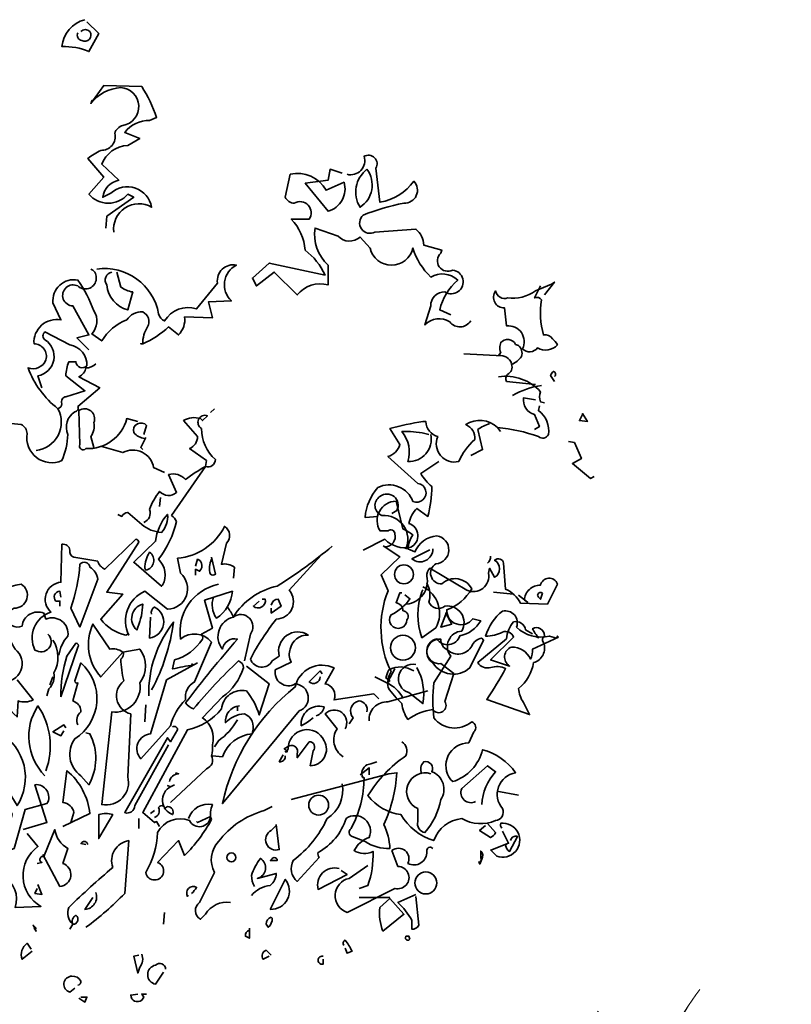
# Model space of a CAD drawing. Units: millimetres. Extents: x 16151 to 19285, y 18412 to 20672.
# Drawn here: x 16425 to 16682, y 19521 to 19849 of the extents above; entities that cross this region are included whole.
import ezdxf

# ---------------------------------------------------------------- set-up
doc = ezdxf.new("R2010")
doc.units = ezdxf.units.MM
doc.header["$MEASUREMENT"] = 0
doc.layers.add('APP_plants', color=7, linetype='Continuous')

# ---------------------------------------------------------------- blocks, each defined once
blk = doc.blocks.new('A$C42A52CAA')
at = {"layer": 'APP_plants', "color": 62, "lineweight": 35}
blk.add_line((9.975, 2.864), (10.829, 2.864), dxfattribs=at)
for points in [[(2.358, 27.24, 0.315994), (1.721, 26.492, -0.114075), (2.469, 26.354), (2.746, 26.853), (2.414, 27.185)], [(2.247, 26.908, -0.449051), (2.497, 26.908, -0.780762), (2.275, 26.659, -0.5), (2.164, 26.88)], [(3.161, 21.341, -0.61586), (4.214, 22.033, 0.591492), (3.078, 22.421), (2.857, 22.31, -0.334061), (3.3, 22.781), (2.829, 23.224, -0.300079), (3.549, 23.75), (3.881, 23.944), (3.466, 24.11, -0.24559), (4.158, 24.443), (4.352, 24.526, 0.064346), (3.937, 25.385), (2.884, 25.412), (2.524, 24.914, -0.216293), (3.355, 25.357, -0.89946), (3.411, 24.304, 0.265564), (3.189, 24.083, -0.5), (2.801, 23.612, 0.034439), (2.441, 23.39), (2.884, 22.864), (2.469, 22.393, 0.461777), (3.549, 22.393), (3.715, 22.31), (2.967, 21.784), (2.94, 21.452)], [(9.643, 22.947, 0.600372), (10.113, 23.446, -0.753342), (10.446, 23.113), (10.557, 22.172, 0.194229), (11.498, 22.753, -0.678314), (11.221, 22.144, 0.051498), (10.086, 21.812, 0.881622), (10.418, 21.341), (11.554, 21.424, -0.201935), (11.775, 20.981), (12.274, 20.842), (12.246, 20.759, 0.881622), (12.578, 20.288, -1.244614), (12.357, 19.679, 0.436066), (11.969, 19.291), (11.803, 18.765, -0.359619), (12.495, 18.848, 0.522507), (13.077, 18.876)], [(12.523, 19.042), (12.218, 19.18, -0.157089), (12.717, 20.011, 0.333328), (11.969, 20.094, -0.128128), (11.471, 20.898, -0.797302), (10.28, 20.898), (10.003, 21.202, -0.408356), (9.393, 21.23), (8.756, 21.452, 0.259506), (9.116, 20.427), (9.116, 19.873, 0.302765), (8.258, 19.596), (7.621, 20.233), (7.122, 19.845), (7.011, 20.067), (7.482, 20.482), (9.033, 20.15, 0.117401), (8.479, 20.842, 0.173203), (8.091, 21.701), (8.59, 21.701, 0.806671), (8.175, 22.144, -0.276978), (7.925, 22.31), (8.064, 22.947, -0.330963), (9.061, 22.504), (9.559, 22.726, -0.419418), (9.116, 21.922), (8.479, 22.698), (9.116, 22.781), (9.172, 23.086), (9.504, 22.975)], [(10.196, 23.086, -0.434998), (10.003, 22.033, -0.383423), (10.196, 23.086)], [(2.69, 20.316, -0.4021), (4.408, 19.07, 0.236053), (4.574, 18.876, -0.350769), (5.46, 19.208), (6.042, 19.928, -0.513931), (6.568, 20.427, 0.519897), (6.43, 19.43), (5.793, 19.402), (5.903, 18.959), (5.128, 18.986, -0.233566), (4.962, 18.488), (4.685, 18.71, -0.081039), (3.965, 18.239), (3.909, 18.239), (3.965, 18.239, -0.147995), (4.103, 18.71, 0.442368), (3.965, 19.125, 0.265564), (3.521, 18.903, 0.169403), (2.829, 18.322), (2.552, 18.516, 0.349014), (2.607, 19.153, 0.066803), (2.164, 20.011, 0.501038), (1.472, 19.374), (1.693, 18.903, 0.492294), (0.946, 18.239, -0.5), (1.278, 17.795, -0.4142), (0.779, 17.574, 0.138321), (1.61, 16.438, -0.529709), (1.001, 15.275)], [(2.524, 20.316), (2.58, 20.288, -1.00415), (2.164, 19.845, 1.247116), (2.026, 19.291), (2.469, 18.488), (2.137, 18.405), (2.469, 18.072)], [(3.106, 20.233, 0.54657), (2.967, 19.873, 0.310577), (3.549, 19.18), (3.688, 19.679, -0.131805), (3.355, 19.817), (3.244, 20.233)], [(15.016, 19.845), (14.85, 19.513, -0.4142), (15.043, 19.457, 0.112411), (15.099, 18.488, -0.302765), (15.348, 18.377, -0.099014), (15.487, 18.211, -0.357651), (14.933, 18.128, -0.463791), (14.517, 18.1, 0.593826), (14.074, 18.737), (14.019, 19.236, -0.62767), (13.769, 19.707, 0.457672), (14.102, 19.513, 0.184982), (14.877, 19.707), (15.32, 19.9), (15.404, 19.956), (15.127, 19.596)], [(1.61, 16.438, 0.333328), (1.721, 16.577, -0.5), (1.832, 16.771), (2.358, 16.937), (1.832, 17.352, -0.099014), (1.915, 17.74), (2.109, 17.74, 0.663971), (2.414, 17.629, 0.376755), (1.943, 18.211), (1.25, 18.571, 0.5), (1.25, 18.349, -0.682281), (1.056, 17.352), (1.167, 17.02)], [(14.215, 17.695, 0.326447), (13.854, 17.916), (13.91, 17.999, -0.099014), (13.882, 18.166), (13.91, 18.276, -0.522827), (14.325, 18.221), (14.408, 18.193, -0.276978), (14.492, 17.889, -0.123093), (14.215, 17.667, -0.350769), (14.104, 17.39, 0.4142), (14.076, 17.196), (14.879, 17.113)], [(2.663, 17.685, -0.243835), (2.386, 17.574, -0.263626), (2.192, 17.325), (2.774, 17.02), (2.164, 16.494, -0.535172), (2.081, 16.355, 0.371796), (1.887, 15.718, -0.090164), (1.721, 14.998, -0.594772), (0.752, 15.746, 0.312363), (0.586, 15.995), (0.309, 16.023)], [(13.852, 17.325, -0.247742), (15.016, 16.909, 0.207977), (15.016, 16.632), (15.127, 16.605)], [(15.406, 17.335, 0.618027), (15.378, 17.473, 0.162277), (15.295, 17.362), (15.406, 17.196)], [(15.045, 17.085, 0.093063), (14.242, 16.808)], [(14.877, 16.688), (14.545, 16.743, 0.37204), (14.85, 16.272), (14.988, 15.94), (14.85, 15.857)], [(3.826, 16.078), (3.521, 16.161, -0.35936), (2.386, 15.33, -0.872879), (2.22, 15.441), (2.192, 16.383, -0.762802), (2.607, 16.051, -0.205246), (2.524, 15.663), (2.607, 15.358)], [(10.501, 13.447), (10.141, 13.419, -0.159866), (10.501, 14.25, -0.443787), (11.471, 13.862, 1.153), (11.609, 14.361), (10.778, 15.109, 0.251633), (11.11, 15.441), (10.833, 15.884, -0.035156), (11.748, 16.078), (11.831, 16.078, 0.326782), (12.163, 15.663, 0.618027), (12.745, 14.97, -0.102722), (13.188, 15.58, 0.333328), (12.938, 15.995, -0.346832), (13.825, 15.912, -0.064789), (14.96, 15.663, 0.5), (15.237, 15.718, 0.287735), (14.96, 16.383), (14.988, 16.521)], [(3.992, 13.281, 0.4142), (4.158, 13.641, -0.085083), (4.435, 14.139, 0.409286), (4.906, 14.112), (4.685, 14.61, -0.286789), (5.156, 14.472, -0.035156), (5.709, 14.832), (5.737, 14.998), (5.266, 15.33, 0.308105), (5.488, 15.663), (5.1, 16.106, -0.220123), (5.571, 16.161), (5.626, 16.106), (5.765, 16.244, 0.907883), (5.599, 15.884, 0.222046), (5.986, 15.026, -0.523941), (5.709, 14.832), (4.768, 13.475, -0.099014), (4.906, 13.309, -0.106323), (4.408, 12.256, -0.326889), (4.519, 11.536), (4.491, 11.508), (3.715, 12.173), (4.325, 12.755, -0.165176), (4.657, 13.502, -0.200851), (4.491, 13.004, -0.173203), (3.937, 13.225), (3.549, 13.558, 0.236053), (3.383, 13.447), (3.272, 13.502)], [(4.02, 15.607, -0.178345), (3.715, 15.774, -0.817993), (4.075, 15.967), (3.992, 15.718)], [(13.603, 16.023, 0.092926), (13.271, 15.857), (13.409, 15.303), (13.077, 15.137)], [(11.969, 15.718, -0.489075), (11.332, 14.97, 0.257034), (11.166, 15.801, -0.076462), (11.803, 15.746), (11.914, 15.718)], [(2.829, 15.386), (3.411, 15.22, -0.510468), (4.269, 14.804), (4.574, 14.666)], [(10.086, 12.505), (10.695, 12.81, 0.25), (11.415, 12.588, 0.663467), (11.36, 13.253, -0.148178), (11.581, 13.669), (11.886, 13.447, 0.057068), (11.997, 14.278, -0.099014), (11.692, 14.638), (12.191, 14.97)], [(11.277, 12.533, 0.559616), (10.612, 13.475, -0.630219), (10.557, 14.001, -0.808411), (11.027, 13.613), (10.889, 13.53)], [(10.697, 12.598, 0.475967), (10.974, 12.958, 0.663971), (10.78, 13.042), (10.559, 13.042, -0.578598), (11.002, 13.872), (11.196, 13.097, -0.062256), (11.473, 12.931, 0.15036), (11.334, 12.543), (11.528, 12.46, -0.28447), (12.137, 12.903, -0.892212), (12.11, 12.128, 0.789642), (12.276, 11.574, -0.497391), (13.107, 11.435, -0.176483), (12.414, 10.853, 0.748825), (13.134, 10.604), (13.356, 10.549, -0.225281), (12.774, 10.133, -0.647598), (12.137, 10.05, 0.955292), (12.248, 9.358), (12.608, 9.081), (12.359, 8.305, -1), (12.026, 8.084, 0.125122), (11.334, 7.807, -0.137939), (11.168, 8.25, -0.062256), (10.78, 8.693, -0.18132), (10.863, 9.136, -0.210037), (10.78, 11.38), (10.586, 11.823), (11.112, 12.321), (10.642, 12.626)], [(1.333, 10.179, -0.931778), (0.973, 9.736, -0.45929), (1.416, 10.788, -0.660172), (1.693, 11.619), (1.721, 12.672, -0.442368), (1.943, 12.505, 0.4142), (2.053, 12.311), (2.718, 12.201, 0.219635), (2.912, 11.979), (3.771, 12.81, -0.333328), (3.854, 12.727), (2.967, 11.342), (3.411, 11.287), (2.801, 10.594, 0.188675), (3.494, 10.151), (3.549, 10.179), (3.577, 10.151, -0.420059), (4.02, 11.37), (4.657, 10.871, 0.685608), (5.017, 11.868), (4.934, 12.284, 0.263565), (6.236, 13.17, -0.49028), (6.291, 12.699), (6.153, 12.118, -0.205246), (6.513, 12.034), (6.485, 11.73)], [(9.227, 12.616, -0.032425), (7.704, 11.508, 0.210526), (6.485, 10.65, 0.557053), (6.18, 9.763, -0.431534), (6.596, 10.04, 0.015289), (5.156, 8.268, 0.162277), (5.377, 8.101, -0.030579), (6.624, 9.431, -0.355026), (6.762, 9.237, -0.161758), (6.18, 8.434), (5.626, 7.852, -0.32045), (5.903, 7.104, -0.099014), (5.876, 6.8, -0.46698), (5.737, 6.44), (4.74, 5.498)], [(4.048, 11.951, 0.659393), (4.158, 12.45, 0.139038), (4.02, 12.007), (4.048, 11.951)], [(5.876, 12.256, 0.195877), (5.848, 11.841, 0.4142), (5.986, 11.841), (5.876, 12.311)], [(8.922, 12.367), (8.036, 11.397, -0.63649), (7.676, 10.594, 0.04776), (6.956, 9.486, 0.639832), (7.565, 9.431), (7.759, 9.569, -0.689148), (8.562, 10.151, 0.369919), (8.064, 9.763, 0.225418), (8.091, 9.403), (7.648, 9.182, 0.638885), (8.202, 8.794, -0.813461), (8.313, 8.046), (6.18, 5.47, -0.173706), (8.202, 8.711, -0.490295), (9.282, 9.237), (9.033, 8.794, -0.489075), (9.282, 8.351), (10.39, 8.517), (10.529, 8.378)], [(12.026, 12.543, -0.637756), (11.445, 12.266), (11.943, 12.515)], [(13.631, 12.339, -0.173203), (13.548, 12.145)], [(1.638, 9.597, -0.149368), (1.887, 10.123, 0.589905), (1.278, 10.594), (1.223, 10.76, 0.490158), (0.613, 10.4, -1.060547), (0.392, 10.899, 0.776093), (0.586, 11.564, 0.142365), (-0.439, 11.093), (-0.689, 11.425), (-0.467, 12.034), (-1.492, 11.868, -0.50354), (-1.519, 11.148, 0.628937), (-1.907, 11.342, -0.265564), (-2.129, 10.345, -0.169571), (-1.547, 9.403, -0.119873), (-1.686, 8.738), (-1.298, 8.655)], [(2.22, 10.373), (1.97, 10.899, 0.065445), (2.22, 12.118, -0.659393), (2.497, 12.034, -0.236053), (2.718, 11.702), (2.22, 10.373)], [(5.433, 11.813), (5.433, 11.979), (5.543, 11.924, 0.302765), (5.599, 12.145, 0.265564), (5.488, 12.256), (5.433, 12.062)], [(11.304, 11.01, 0.444092), (11.858, 11.785, -0.197815), (11.941, 12.007), (12.966, 11.397, 0.607483), (13.576, 11.868), (13.603, 12.007), (13.742, 11.757, 0.589737), (13.742, 12.228, -0.60791), (13.991, 12.145), (14.046, 11.425, -0.177399), (14.462, 11.037), (15.21, 11.01), (15.487, 11.564, 0.765594), (15.016, 11.536, 0.420074), (14.573, 11.12), (14.656, 11.065), (14.406, 11.259)], [(5.488, 9.376), (4.629, 8.905), (4.186, 7.409, 0.621735), (3.909, 6.717), (4.74, 7.631, -0.145264), (5.156, 8.351, -0.318115), (5.405, 8.849), (5.876, 9.957, 0.4142), (5.017, 10.04, -0.3983), (6.07, 11.564)], [(11.858, 11.591, -0.203796), (11.914, 11.065, 0.5), (12.357, 10.954, -0.634598), (12.828, 10.262, 0.605972), (12.523, 9.569), (12.052, 8.822, 0.057175), (12.052, 7.852, 0.421936), (13.105, 7.741, -0.582718), (13.16, 7.464), (13.022, 7.16, 0.620148), (12.523, 6.135), (12.578, 6.08, 0.257812), (13.409, 6.966, -0.173203), (14.323, 6.329, 0.587067), (13.963, 5.332, -0.514618), (13.769, 4.999, -0.232178), (12.828, 5.055, 0.29216), (12.052, 4.445, -0.185837), (11.138, 5.166, -0.198715), (10.224, 5.692, -0.106171), (11.277, 6.8, 0.37854), (11.166, 7.187)], [(11.749, 11.49, -0.432632), (12.11, 10.355), (11.722, 10.078, -0.173904), (11.722, 11.352), (11.749, 11.407)], [(1.693, 11.204), (1.666, 11.37, 0.663971), (1.555, 11.093), (1.666, 11.093), (1.666, 10.954)], [(5.931, 11.204, 0.240036), (6.014, 10.622, 0.2379), (6.457, 11.37), (5.682, 11.12), (5.903, 10.345), (5.599, 10.179, -0.236053), (5.626, 10.04, -0.178345), (4.851, 9.459), (4.795, 9.209, -0.026764), (5.377, 9.32), (5.322, 9.348)], [(11.168, 11.324), (11.112, 11.324), (11.002, 11.047, -0.38205), (11.196, 10.826, -0.618027), (11.306, 10.576, -1.341293), (10.863, 10.715, 0.132751), (11.389, 11.158), (11.251, 11.269)], [(15.071, 11.314, 1), (14.96, 11.204), (15.016, 11.148), (15.071, 11.314)], [(0.475, 8.905), (0.918, 8.351, -0.204086), (0.502, 8.323), (0.475, 7.88, -0.226822), (0.059, 8.738), (0.059, 8.849, 0.749039), (0.419, 9.763, -0.077942), (-0.079, 10.982, 0.34404), (-1.021, 10.068), (-0.522, 10.4, -0.080353), (-0.301, 9.791), (0.309, 9.015)], [(3.798, 10.29, -0.592255), (3.965, 11.01, -0.099731), (3.826, 10.373), (3.798, 10.29)], [(7.288, 11.148), (7.371, 11.148, -0.707504), (7.039, 10.954), (7.205, 11.093)], [(7.538, 10.982, -0.380188), (7.731, 11.148), (7.814, 10.954), (7.538, 10.76), (7.538, 10.899)], [(4.214, 10.733, -0.4142), (4.297, 10.927, -0.738571), (4.158, 10.068), (4.186, 10.65)], [(6.319, 10.927, -0.062256), (6.485, 10.65, -0.882339), (6.956, 10.179), (6.79, 9.431)], [(15.514, 10.096), (14.794, 9.763, -0.162277), (14.739, 9.486, 0.291199), (14.213, 9.819, 0.630219), (14.157, 9.292), (13.631, 9.459), (14.268, 10.096, 0.4142), (13.963, 10.234, -0.124695), (13.492, 10.123, -0.156006), (13.963, 10.816, -0.597885), (14.351, 10.373, 0.261948), (15.265, 10.123), (15.459, 10.068), (15.487, 10.123), (15.514, 10.096)], [(3.411, 9.68), (3.881, 9.763, -0.352936), (3.881, 8.822, -0.5103), (3.106, 8.018), (2.829, 5.443, 0.554825), (3.549, 6.218), (3.632, 7.963, -0.628204), (3.438, 8.877, -0.044617), (3.355, 9.486, 0.4142), (3.411, 9.68, 0.205246), (3.051, 9.763), (2.58, 10.456, 0.298126), (2.801, 8.988), (3.411, 9.68)], [(4.131, 8.462, -0.174072), (4.823, 10.511, -0.088486), (4.214, 8.628)], [(14.907, 10.161), (14.907, 10.106), (14.962, 10.078, -0.051575), (14.796, 10.327, -0.580322), (15.129, 10.133, 0.442368), (15.101, 9.939, -0.445358), (14.824, 9.385, -0.177689), (14.408, 8.665, 0.15036), (14.547, 8.278), (14.713, 7.945), (13.522, 8.361, 0.019806), (14.048, 9.219, 0.195877), (13.633, 9.247, -0.32045), (13.273, 9.385), (14.076, 10.05, -0.171616), (14.27, 10.521, -0.427887), (14.602, 10.3), (14.796, 10.189)], [(1.472, 10.013, -0.272202), (1.5, 9.099, -0.236053), (1.361, 8.655), (1.306, 8.462)], [(1.693, 8.434, -0.079437), (1.86, 9.569), (2.109, 9.929, -0.618027), (2.164, 9.819), (1.693, 8.434)], [(12.44, 9.736, -0.319077), (12.246, 10.04, 0.777725), (12.024, 9.376, 0.455246), (13.049, 9.237), (13.437, 10.013), (13.382, 10.068, 0.25296), (13.105, 9.846, -0.489075), (12.44, 9.736)], [(2.164, 7.658, -0.35614), (2.247, 8.018, 0.302765), (2.081, 8.295), (2.026, 8.323), (2.164, 8.822, -0.618027), (2.081, 8.877), (2.247, 9.376, -0.499023), (2.081, 7.271, 0.420273), (2.247, 6.246), (2.469, 5.996, 0.254562), (2.497, 7.409), (2.386, 7.437)], [(11.556, 9.33, 0.975662), (11.362, 8.555), (11.749, 8.25, 0.17128), (11.583, 9.247)], [(6.845, 9.292), (7.482, 8.794), (7.205, 7.935, 0.096893), (6.845, 8.6, 0.449585), (6.153, 8.101, -0.175735), (5.211, 7.52), (3.965, 5.221), (4.297, 4.944), (4.352, 4.972), (4.435, 4.833)], [(8.95, 9.071), (8.895, 9.154), (8.59, 8.849, 0.630219), (8.895, 8.988)], [(11.498, 9.154, 0.278625), (10.806, 9.182, 0.07106), (10.723, 8.96), (10.833, 8.877), (10.806, 8.849), (10.778, 8.849), (10.972, 9.209)], [(11.194, 8.406, 0.159607), (10.75, 8.822), (10.418, 8.988)], [(10.252, 7.769, -0.447098), (10.778, 8.295), (11.886, 8.6)], [(10.196, 8.018, 0.45993), (9.975, 8.323, 0.578781), (9.809, 7.852), (9.698, 7.686)], [(0.004, 7.437, -0.523941), (-0.19, 7.714), (-0.162, 8.157, -0.5), (0.059, 7.935, 0.072708), (0.004, 6.44, 0.077194), (0.475, 5.415, 0.423996), (0.004, 7.437)], [(1.25, 6.246, -0.356445), (1.056, 8.185, -0.241074), (1.278, 6.384)], [(6.651, 8.185, 0.4142), (6.263, 7.714, -0.198578), (6.79, 7.963, -0.4142), (7.011, 7.464), (7.011, 7.409, 0.297668), (6.18, 6.772), (5.903, 6.8)], [(8.784, 7.908, 0.291199), (9.005, 8.157, 0.528915), (8.368, 7.631, 0.039932), (8.701, 7.852)], [(9.532, 6.772, -0.424515), (9.366, 7.548), (9.033, 7.963, -0.880783), (9.587, 7.548)], [(6.596, 7.797, -0.109482), (6.07, 7.215), (5.959, 7.049)], [(4.795, 7.603, -0.535172), (4.934, 7.52), (4.74, 7.187), (4.657, 7.298), (3.466, 5.221, 0.523941), (3.743, 5.415), (4.685, 7.104)], [(8.036, 7.077, -0.632065), (8.258, 6.855), (8.258, 6.744), (8.59, 7.187, -0.680847), (8.701, 6.938), (8.618, 6.523, 0.580322), (9.005, 7.215, 0.820084), (8.008, 6.994), (7.981, 6.938), (7.898, 6.994), (8.036, 7.077)], [(0.641, 4.75), (1.306, 4.944), (0.973, 5.996, -0.618027), (1.306, 5.47), (0.696, 5.304), (0.392, 4.224), (0.17, 4.141, -0.048447), (0.336, 5.166), (-0.384, 6.8, 0.283707), (-0.19, 5.359, 0.030441), (0.087, 3.448, -0.369919), (0.419, 2.59), (1.139, 2.617, -0.550293), (1.056, 4.279), (0.752, 4.639)], [(7.87, 6.827), (7.759, 6.633, 0.45993), (7.925, 6.772), (7.925, 6.8)], [(8.091, 5.581), (10.806, 6.301), (11.027, 6.329, -0.09053), (10.667, 4.889, -0.098373), (10.833, 4.224, -0.158417), (10.141, 4.418), (9.781, 4.556, -0.618027), (9.753, 4.778, 0.124496), (10.113, 6.19), (10.058, 6.218), (10.086, 6.19, -0.4142), (10.196, 6.55), (10.307, 6.578), (10.473, 6.633)], [(11.72, 6.301, -0.32518), (11.775, 6.633, -0.660995), (11.997, 6.357, -0.484589), (12.246, 5.581, -0.136536), (11.803, 4.667, -0.447098), (11.609, 4.972), (11.609, 5.332, -0.949951), (11.969, 6.301)], [(1.749, 4.833), (2.497, 5.193, 0.194931), (1.86, 6.384), (1.749, 5.498, -0.335129), (2.053, 5.221), (1.97, 4.944), (1.998, 4.999)], [(4.712, 6.08, -0.368179), (4.962, 6.301), (4.879, 6.329)], [(13.382, 5.443, -0.165222), (13.769, 6.357), (13.548, 6.523), (12.828, 5.886, 0.703232), (13.215, 5.526)], [(9.504, 6.024, -0.310577), (9.089, 5.055, -0.122925), (8.147, 3.891, 0.363174), (8.258, 3.31), (8.867, 3.975, -0.236053), (8.839, 4.113, 0.191803), (9.615, 5.055, -0.770874), (10.252, 4.529, 0.162277), (9.892, 4.252), (9.836, 4.168, 0.265564), (10.363, 4.141, -0.095016), (10.224, 3.199), (9.975, 3.116)], [(4.297, 5.082, 0.4142), (4.408, 5.359, -0.819794), (4.574, 5.332), (4.657, 5.387, -0.566177), (4.795, 5.166, -0.644958), (4.74, 5.941), (4.657, 5.969), (4.74, 5.941), (4.851, 5.996)], [(5.239, 5.055, -0.384506), (5.903, 5.443, 0.195877), (5.876, 5.027, -0.073074), (5.128, 4.03), (4.962, 4.445), (4.38, 3.836, -1.743393), (4.048, 3.559, 0.124786), (4.38, 4.667, -0.390579), (5.266, 4.999, 0.76149), (5.848, 5.11), (5.488, 4.944), (5.46, 4.972)], [(6.402, 2.728, 0.295853), (5.709, 2.396), (5.571, 2.257, -0.531342), (5.543, 2.728), (5.959, 3.559, -0.321411), (6.07, 4.418, -0.165146), (7.344, 5.276), (7.565, 5.387)], [(2.774, 4.556), (2.746, 4.501), (2.746, 5.166, -0.145767), (3.134, 5.166), (2.774, 4.556)], [(13.938, 4.788, -0.236053), (13.91, 4.926, -1.2724), (13.799, 4.012), (13.633, 4.178), (14.131, 4.372), (13.965, 4.705)], [(1.195, 4.058), (1.666, 3.171, 0.819794), (1.749, 3.808), (1.887, 4.224, -0.236053), (1.527, 4.75), (1.223, 4.002, 1), (1.167, 3.836), (1.029, 3.808)], [(7.676, 4.889), (7.759, 4.196, -0.940643), (7.538, 4.722), (7.676, 4.861)], [(13.548, 4.916), (13.769, 4.667, -0.199997), (13.631, 4.529), (13.326, 4.722), (13.492, 4.861)], [(2.386, 2.036, 0.04184), (3.466, 2.977), (3.577, 4.445, 0.468109), (3.134, 3.698, 0.018356), (1.915, 2.59, 0.326645), (2.026, 2.119, -0.4142), (2.109, 2.368, -0.741867), (2.026, 2.119), (1.943, 1.98)], [(2.386, 4.335), (2.247, 4.362, -0.489075), (2.414, 4.39), (2.441, 4.335)], [(14.185, 4.445, -0.5), (14.379, 4.556), (14.157, 4.141, -0.236053), (14.046, 4.307), (14.102, 4.362)], [(12.024, 4.224, 0.80217), (11.858, 4.141, -0.574356), (11.332, 3.808, 0.795502), (10.889, 4.168), (11.055, 3.725, -1.140289), (10.972, 3.116), (9.643, 2.451, -0.765594), (9.698, 3.393), (10.224, 3.753)], [(13.384, 3.929), (13.328, 3.791), (13.301, 3.846, 0.618027), (13.356, 3.957), (13.356, 4.151, -0.369919), (13.384, 3.929)], [(7.067, 3.171, -0.108093), (6.984, 3.476, -0.070297), (7.233, 3.947, -0.669678), (7.15, 3.393), (7.676, 3.531, -0.21463), (7.51, 3.199, 0.18692), (6.984, 2.922)], [(7.538, 3.891), (7.704, 3.891, 1), (7.538, 3.891), (7.51, 3.891), (7.538, 3.891)], [(9.421, 3.67, 0.572403), (8.839, 3.088), (9.643, 3.504), (9.476, 3.614)], [(7.51, 2.534, 0.646576), (7.925, 3.365), (7.51, 2.534)], [(5.322, 2.977, 0.099014), (5.46, 3.144, 0.777771), (5.211, 2.894), (5.239, 2.922)], [(2.663, 3.005, -0.507782), (2.358, 2.534), (2.58, 2.867)], [(10.64, 1.925, -0.133911), (10.557, 2.59), (10.833, 2.839), (11.221, 2.396), (10.64, 1.925)], [(11.554, 2.95), (11.055, 2.728, -0.069427), (11.443, 2.23), (11.443, 1.98, 0.276978), (11.637, 2.091), (11.554, 2.894)], [(7.538, 2.313, 0.355026), (7.399, 2.119), (7.454, 2.036, 0.226822), (7.565, 2.285), (7.538, 2.313)], [(6.928, 1.953, 0.386597), (6.817, 1.786), (6.928, 1.731), (6.928, 2.008)], [(9.559, 1.537, -0.580322), (9.587, 1.676, -0.062256), (9.781, 1.371), (9.643, 1.316), (9.587, 1.454)], [(11.387, 1.703, -1), (11.277, 1.786), (11.36, 1.786), (11.387, 1.703)], [(0.862, 1.426), (0.752, 1.593, 0.32045), (0.613, 1.149), (0.89, 1.371)], [(7.538, 1.26), (7.399, 1.399, 0.535172), (7.316, 1.149), (7.482, 1.233)], [(3.937, 1.288, -0.292984), (3.881, 0.928), (3.826, 0.762), (3.715, 1.233), (3.854, 1.26)], [(8.978, 1.233, 1.25), (8.978, 1.011), (8.978, 1.149)], [(4.602, 0.872, 0.663971), (4.325, 0.983, 0.84346), (4.325, 0.457), (4.546, 0.789)], [(2.164, 0.429, 0.4142), (2.247, 0.54, 0.302765), (1.998, 0.679, 0.867294), (1.943, 0.235), (2.081, 0.346)], [(3.826, 0.18), (3.632, 0.152, 0.630219), (3.937, 0.014), (3.992, 0.097), (3.937, 0.18), (4.075, 0.18)]]:
    blk.add_lwpolyline(points, format="xyb", dxfattribs=at)
for points in [[(2.524, 24.969), (2.552, 24.941), (2.552, 24.997), (2.607, 24.997)], [(12.883, 17.962), (13.963, 17.906)], [(5.959, 16.438), (5.848, 16.328)], [(16.179, 16.272), (16.096, 16.106), (16.318, 16.078), (16.179, 16.3), (16.179, 16.272)], [(13.825, 15.912), (13.908, 15.801)], [(4.048, 15.635), (3.909, 15.358), (3.965, 15.303)], [(15.791, 15.524), (15.957, 15.497), (16.151, 15.053), (15.902, 14.915), (16.401, 14.5), (16.511, 14.555)], [(4.463, 13.973), (4.435, 13.724)], [(14.268, 11.287), (13.714, 11.342)], [(12.385, 10.733), (12.246, 10.373), (12.551, 10.456), (12.385, 10.76), (12.385, 10.733)], [(1.472, 8.988), (1.389, 8.766)], [(4.048, 8.212), (4.02, 7.741)], [(6.596, 8.185), (6.596, 8.046)], [(1.832, 7.575), (1.776, 7.658), (1.472, 7.464), (1.693, 7.354), (1.776, 7.492)], [(7.981, 6.938), (7.925, 6.91), (7.981, 6.91), (7.981, 6.938)], [(10.003, 6.273), (10.252, 6.467), (10.252, 6.273)], [(13.799, 5.813), (14.408, 5.702)], [(4.297, 5.276), (4.186, 5.193)], [(3.854, 5.055), (3.854, 4.778)], [(1.056, 3.227), (1.167, 2.95), (0.973, 2.977), (1.029, 3.116)], [(4.574, 2.451), (4.546, 2.119)], [(0.946, 2.008), (1.001, 1.925), (0.918, 2.091), (1.001, 2.008), (0.973, 1.98)], [(2.247, 0.097), (2.414, 0.097), (2.358, -0.042), (2.192, 0.069)]]:
    blk.add_lwpolyline(points, dxfattribs=at)
for centre, radius in [((11.223, 11.837), 0.263), ((11.196, 9.801), 0.346), ((8.853, 5.429), 0.277), ((6.43, 3.975), 0.125), ((11.831, 3.268), 0.305)]:
    blk.add_circle(centre, radius, dxfattribs=at)
blk = doc.blocks.new('A$C2CE27E9E')
at = {"layer": 'APP_plants', "color": 74, "lineweight": 15}
for centre, radius, start, end in [((-32.72, 11.62), 34.57, 346.6041, 37.8936), ((-31.74, 12.41), 33.31, 344.9256, 37.8438), ((-34.47, 7.97), 34.57, 346.6041, 37.8936), ((-33.49, 8.77), 33.31, 344.9256, 37.8438), ((34.1, 5.1), 34.57, 134.8193, 186.1088), ((33.23, 6.01), 33.31, 134.8691, 187.7873), ((-35.69, 5.66), 34.57, 350.6999, 41.9894), ((-34.77, 6.52), 33.31, 349.0214, 41.9396), ((-33.99, -2.94), 34.57, 7.0512, 58.3406), ((-33.36, -1.85), 33.31, 5.3727, 58.2908), ((33.36, -2.94), 34.57, 121.6594, 172.9488), ((32.72, -1.85), 33.31, 121.7092, 174.6273), ((34.56, 1), 34.57, 130.3627, 181.6522), ((33.76, 1.98), 33.31, 130.4125, 183.3307), ((-33.48, -8.04), 34.57, 13.8871, 65.1765), ((-32.98, -6.89), 33.31, 12.2086, 65.1267), ((32.85, -8.04), 34.57, 114.8235, 166.1129), ((32.34, -6.89), 33.31, 114.8733, 167.7914), ((-21.93, -2.47), 20.74, 7.0512, 58.3406), ((-21.55, -1.82), 19.99, 5.3727, 58.2908), ((21.3, -2.47), 20.74, 121.6594, 172.9488), ((20.91, -1.82), 19.99, 121.7092, 174.6273), ((-20.65, -6.13), 20.74, 18.3724, 69.6619), ((-20.4, -5.41), 19.99, 16.6939, 69.6121), ((20.01, -6.13), 20.74, 110.3381, 161.6276), ((19.77, -5.41), 19.99, 110.3879, 163.3061), ((-9.16, -0.78), 7.31, 7.0512, 58.3406), ((-9.02, -0.55), 7.04, 5.3727, 58.2908), ((8.52, -0.54), 7.31, 123.1841, 174.4735), ((8.38, -0.32), 7.04, 123.2339, 176.152), ((-7.27, -3.44), 7.31, 29.4886, 80.7781), ((-7.24, -3.18), 7.04, 27.8101, 80.7283), ((6.71, -3.26), 7.31, 100.7466, 152.0361), ((6.67, -2.99), 7.04, 100.7964, 153.7146)]:
    blk.add_arc(centre, radius, start, end, dxfattribs=at)

msp = doc.modelspace()

# ---------------------------------------------------------------- block references
at = {"layer": 'APP_plants'}
for name, p, xscale, yscale, zscale in [('A$C42A52CAA', (16418.34, 19522.09), 12, 12, 12), ('A$C2CE27E9E', (16639.46, 19451.9), -2.25, 2.25, 2.25)]:
    msp.add_blockref(name, p, dxfattribs=dict(at, xscale=xscale, yscale=yscale, zscale=zscale))

doc.saveas('drawing.dxf')
